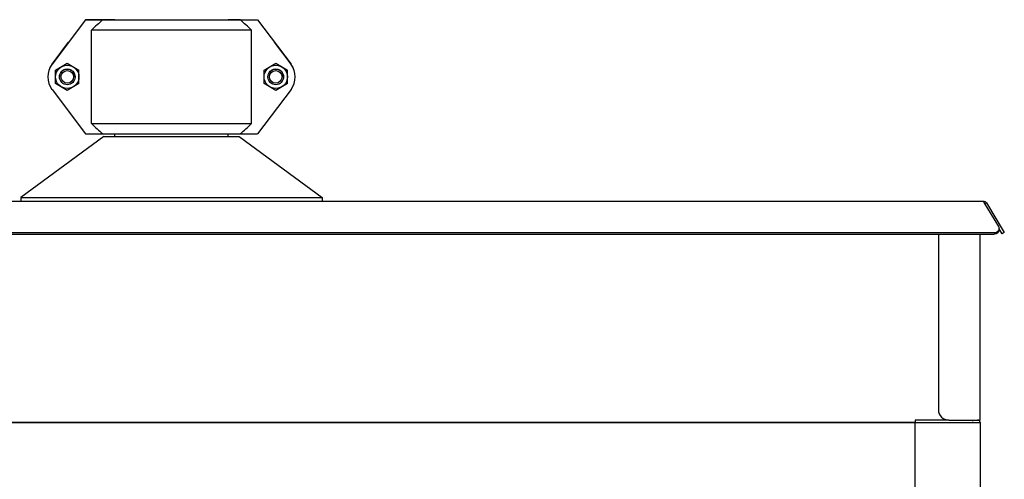
# Model space of a CAD drawing. Units: inches. Extents: x 0 to 389, y 0 to 236.
# Drawn here: x 333 to 357, y 101 to 112 of the extents above; entities that cross this region are included whole.
import ezdxf

# ---------------------------------------------------------------- set-up
doc = ezdxf.new("R2010")
doc.units = ezdxf.units.IN
doc.header["$LTSCALE"] = 2.42
doc.header["$MEASUREMENT"] = 0
doc.layers.get('0').update_dxf_attribs({"linetype": 'CONTINUOUS'})

# ---------------------------------------------------------------- blocks, each defined once
blk = doc.blocks.new('A$C72EA7439')
at = {"color": 7, "linetype": 'Continuous'}
for p, q in [((334.919, 111.886), (334.116, 110.818)), ((335.332, 111.888), (334.919, 111.888)), ((334.919, 111.887), (334.919, 111.888)), ((334.919, 111.887), (339.044, 111.887)), ((334.919, 111.887), (339.044, 111.887)), ((334.919, 111.887), (334.919, 111.886)), ((335.332, 111.886), (334.919, 111.886)), ((335.622, 111.889), (335.332, 111.888)), ((335.332, 111.886), (335.622, 111.886)), ((335.622, 111.886), (338.342, 111.886)), ((338.632, 111.888), (338.342, 111.889)), ((338.342, 111.886), (338.632, 111.886)), ((338.632, 111.888), (339.044, 111.888)), ((338.632, 111.886), (339.044, 111.886)), ((339.044, 111.887), (339.044, 111.888)), ((339.044, 111.887), (339.044, 111.886)), ((339.044, 111.886), (339.848, 110.818)), ((338.903, 111.636), (335.061, 111.636)), ((335.061, 109.398), (335.061, 111.636)), ((338.903, 109.398), (338.903, 111.636)), ((334.116, 110.819), (334.515, 111.35)), ((339.848, 110.819), (339.448, 111.35)), ((334.201, 110.68), (334.482, 110.842)), ((334.201, 110.679), (334.482, 110.841)), ((334.482, 110.842), (334.763, 110.68)), ((334.482, 110.841), (334.482, 110.842)), ((334.482, 110.841), (334.763, 110.679)), ((339.201, 110.68), (339.482, 110.842)), ((339.201, 110.679), (339.482, 110.841)), ((339.482, 110.842), (339.763, 110.68)), ((339.482, 110.841), (339.482, 110.842)), ((339.482, 110.841), (339.763, 110.679)), ((334.201, 110.355), (334.201, 110.68)), ((334.763, 110.355), (334.763, 110.68)), ((339.201, 110.355), (339.201, 110.68)), ((339.763, 110.355), (339.763, 110.68)), ((334.482, 110.193), (334.201, 110.355)), ((334.763, 110.355), (334.482, 110.193)), ((339.482, 110.193), (339.201, 110.355)), ((339.763, 110.355), (339.482, 110.193)), ((334.116, 110.217), (334.919, 109.148)), ((339.848, 110.217), (339.044, 109.148)), ((335.061, 109.398), (338.903, 109.398)), ((334.919, 109.148), (339.044, 109.148)), ((335.622, 109.086), (335.622, 109.148)), ((338.342, 109.086), (338.342, 109.148)), ((335.362, 109.086), (333.372, 107.626)), ((335.362, 109.086), (338.602, 109.086)), ((338.602, 109.086), (340.592, 107.626)), ((356.472, 107.526), (294.855, 107.526)), ((333.372, 107.626), (340.592, 107.626)), ((333.372, 107.626), (333.372, 107.526)), ((340.592, 107.626), (340.592, 107.526)), ((356.472, 107.501), (356.472, 107.526)), ((356.821, 106.928), (356.472, 107.501)), ((356.488, 107.476), (356.524, 107.497)), ((356.524, 107.497), (356.954, 106.782)), ((294.63, 106.78), (356.709, 106.78)), ((356.834, 106.882), (356.834, 106.864)), ((356.954, 106.782), (356.903, 106.751)), ((354.814, 102.282), (354.814, 102.222))]:
    blk.add_line(p, q, dxfattribs=at)
at = {"color": 3, "linetype": 'Continuous'}
for p, q in [((294.63, 106.746), (356.709, 106.746)), ((355.374, 106.746), (355.374, 102.532)), ((356.374, 102.282), (356.374, 106.746)), ((356.903, 106.751), (356.831, 106.87)), ((355.626, 102.282), (354.814, 102.282)), ((355.624, 102.282), (356.374, 102.282)), ((356.195, 102.257), (356.195, 102.282)), ((294.939, 102.222), (356.374, 102.222)), ((354.814, 59.222), (354.814, 102.222)), ((356.374, 102.222), (356.374, 59.222))]:
    blk.add_line(p, q, dxfattribs=at)
at = {"color": 4, "linetype": 'Continuous'}
blk.add_line((354.814, 102.222), (294.939, 102.222), dxfattribs=at)
at = {"color": 7, "linetype": 'Continuous'}
for centre, radius in [((334.482, 110.517), 0.28), ((339.482, 110.517), 0.28), ((334.482, 110.517), 0.188), ((334.482, 110.517), 0.151), ((339.482, 110.517), 0.188), ((339.482, 110.517), 0.151)]:
    blk.add_circle(centre, radius, dxfattribs=at)
for centre, radius, start, end in [((357.02, 88.081), 32.204, 132.3367, 132.993), ((316.943, 88.081), 32.204, 47.007, 47.6633), ((334.515, 110.517), 0.5, 143.053, 216.947), ((334.515, 110.519), 0.5, 143.0618, 153.5648), ((339.448, 110.519), 0.5, 26.4352, 36.9382), ((339.448, 110.517), 0.5, 323.053, 36.947), ((334.482, 110.517), 0.188, 170.7719, 171.371), ((334.482, 110.517), 0.188, 161.4627, 162.511), ((334.482, 110.517), 0.188, 152.3742, 153.3452), ((334.482, 110.517), 0.188, 0.1332, 144.7618), ((339.482, 110.517), 0.188, 170.7719, 171.371), ((339.482, 110.517), 0.188, 161.4627, 162.511), ((339.482, 110.517), 0.188, 152.3742, 153.3452), ((339.482, 110.517), 0.188, 0.1332, 144.7618), ((357.021, 132.954), 32.204, 227.007, 227.6633), ((316.943, 132.954), 32.204, 312.3367, 312.993), ((356.472, 107.467), 0.0598, 31, 90), ((356.743, 106.88), 0.092, 24.9034, 31.3309), ((356.752, 106.882), 0.0826, 351.9961, 359.9946)]:
    blk.add_arc(centre, radius, start, end, dxfattribs=at)
at = {"color": 3, "linetype": 'Continuous'}
for centre, radius, start, end in [((355.624, 102.532), 0.25, 180, 270), ((356.314, 102.222), 0.06, 0, 90)]:
    blk.add_arc(centre, radius, start, end, dxfattribs=at)
at = {"color": 7, "linetype": 'Continuous'}
for points, knots in [([(356.709, 106.78), (356.714, 106.78), (356.735, 106.781), (356.756, 106.786), (356.77, 106.793)], [0, 0, 0, 0, 0.252307, 1, 1, 1, 1]), ([(356.77, 106.793), (356.775, 106.795), (356.792, 106.804), (356.807, 106.817), (356.816, 106.828)], [0, 0, 0, 0, 0.260301, 1, 1, 1, 1]), ([(356.816, 106.828), (356.817, 106.83), (356.822, 106.837), (356.826, 106.845), (356.828, 106.85)], [0, 0, 0, 0, 0.254113, 1, 1, 1, 1]), ([(356.834, 106.882), (356.834, 106.885), (356.834, 106.898), (356.83, 106.91), (356.826, 106.919)], [0, 0, 0, 0, 0.248744, 1, 1, 1, 1]), ([(356.828, 106.85), (356.829, 106.852), (356.831, 106.859), (356.833, 106.865), (356.833, 106.871)], [0, 0, 0, 0, 0.252155, 1, 1, 1, 1])]:
    blk.add_open_spline(points, degree=3, knots=knots, dxfattribs=at)
at = {"color": 3, "linetype": 'Continuous'}
for points, knots in [([(356.77, 106.759), (356.765, 106.756), (356.746, 106.749), (356.725, 106.746), (356.709, 106.746)], [0, 0, 0, 0, 0.247057, 1, 1, 1, 1]), ([(356.834, 106.848), (356.834, 106.839), (356.831, 106.82), (356.818, 106.795), (356.797, 106.773), (356.78, 106.763), (356.77, 106.759)], [0, 0, 0, 0, 0.235071, 0.477245, 0.731739, 1, 1, 1, 1])]:
    blk.add_open_spline(points, degree=3, knots=knots, dxfattribs=at)

msp = doc.modelspace()

# ---------------------------------------------------------------- block references
msp.add_blockref('A$C72EA7439', (0, 0))

doc.saveas('drawing.dxf')
